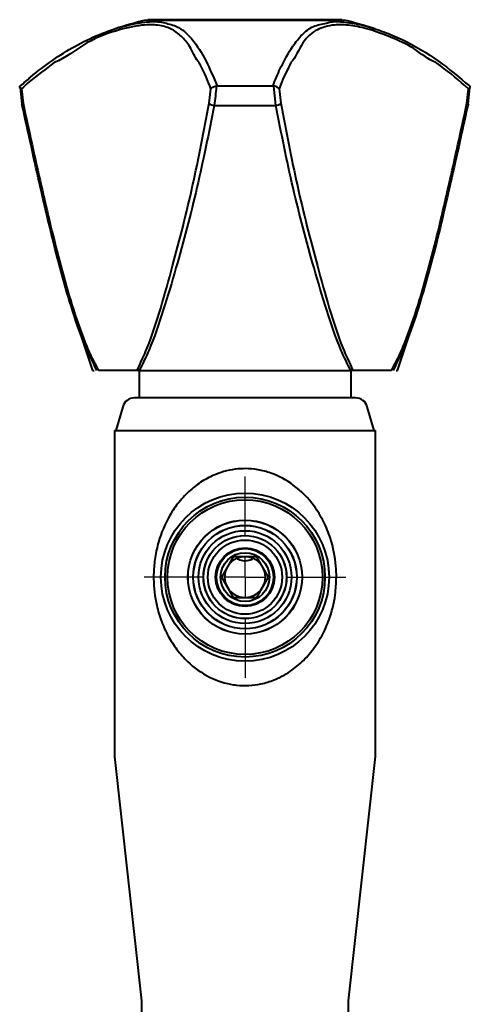
# Model space of a CAD drawing. Extents: x 15487 to 15863, y 1741 to 2386.
# Drawn here: x 15651 to 15706, y 1957 to 2078 of the extents above; entities that cross this region are included whole.
import ezdxf

# ---------------------------------------------------------------- set-up
doc = ezdxf.new("R2010")
doc.units = 0
doc.layers.get('0').update_dxf_attribs({"color": 254, "linetype": 'CONTINUOUS', "lineweight": 9})
doc.layers.add('DIMENSIONS', color=7, linetype='CONTINUOUS')

# ---------------------------------------------------------------- blocks, each defined once
blk = doc.blocks.new('SW_CENTERMARKSYMBOL_3')
at = {"layer": 'DIMENSIONS', "color": 0}
for p, q in [((0, 1.693), (0, 4.117)), ((0, 0), (0, 0.847)), ((-1.693, 0), (-4.117, 0)), ((0, 0), (-0.847, 0)), ((0, 0), (0, -0.847)), ((0, 0), (0.847, 0)), ((1.693, 0), (4.117, 0)), ((0, -1.693), (0, -4.117))]:
    blk.add_line(p, q, dxfattribs=at)

msp = doc.modelspace()

# ---------------------------------------------------------------- linework, layer by layer
at = {"color": 7, "linetype": 'Continuous', "lineweight": 40}
for p, q in [((15666.67, 2077.98), (15690.87, 2077.98)), ((15666.87, 2078.03), (15666.87, 2077.98)), ((15666.87, 2078.03), (15690.63, 2078.03)), ((15690.63, 2077.98), (15690.63, 2078.03)), ((15651.21, 2069.88), (15651.25, 2069.89)), ((15651.43, 2067.69), (15651.23, 2069.66)), ((15651.35, 2069.54), (15651.55, 2067.78)), ((15674.38, 2067.78), (15674.59, 2069.54)), ((15675.35, 2069.89), (15675.25, 2069.88)), ((15675.35, 2069.89), (15682.19, 2069.89)), ((15682.29, 2069.88), (15682.19, 2069.89)), ((15682.54, 2067.5), (15682.29, 2069.88)), ((15682.95, 2069.54), (15683.16, 2067.78)), ((15705.99, 2067.78), (15706.19, 2069.54)), ((15706.32, 2069.67), (15706.11, 2067.69)), ((15706.29, 2069.89), (15706.33, 2069.88)), ((15675, 2067.5), (15682.54, 2067.5)), ((15657.94, 2041.33), (15660.07, 2034.98)), ((15697.47, 2034.98), (15699.6, 2041.33)), ((15660.07, 2034.98), (15660.28, 2034.98)), ((15665.53, 2034.98), (15660.79, 2034.98)), ((15665.81, 2034.98), (15665.53, 2034.98)), ((15665.77, 2034.98), (15665.77, 2031.6)), ((15665.81, 2034.98), (15691.72, 2034.98)), ((15692.01, 2034.98), (15691.72, 2034.98)), ((15691.77, 2031.6), (15691.77, 2034.98)), ((15696.75, 2034.98), (15692.01, 2034.98)), ((15697.31, 2034.98), (15697.47, 2034.98)), ((15663.77, 2030.52), (15662.92, 2027.6)), ((15692.33, 2031.6), (15665.21, 2031.6)), ((15694.62, 2027.6), (15693.77, 2030.52)), ((15662.77, 2027.6), (15662.77, 1987.6)), ((15662.77, 2027.6), (15694.77, 2027.6)), ((15694.77, 1987.6), (15694.77, 2027.6)), ((15677.33, 2012.1), (15675.88, 2009.6)), ((15680.21, 2012.1), (15677.33, 2012.1)), ((15681.66, 2009.6), (15680.21, 2012.1)), ((15675.88, 2009.6), (15677.33, 2007.1)), ((15680.21, 2007.1), (15681.66, 2009.6)), ((15677.33, 2007.1), (15680.21, 2007.1)), ((15662.77, 1987.6), (15666.07, 1957.6)), ((15691.47, 1957.6), (15694.77, 1987.6)), ((15666.07, 1957.6), (15666.07, 1946.1)), ((15691.47, 1946.1), (15691.47, 1957.6))]:
    msp.add_line(p, q, dxfattribs=at)
at = {"color": 7, "linetype": 'Continuous', "lineweight": 40, "flags": 128}
for points in [[(15651.55, 2067.78), (15651.49, 2067.74), (15651.44, 2067.7), (15651.4, 2067.66), (15651.38, 2067.62), (15651.37, 2067.58), (15651.38, 2067.55), (15651.41, 2067.52), (15651.45, 2067.5)], [(15705.99, 2067.78), (15706.05, 2067.74), (15706.1, 2067.7), (15706.14, 2067.66), (15706.16, 2067.62), (15706.17, 2067.58), (15706.15, 2067.55), (15706.13, 2067.52), (15706.09, 2067.5)]]:
    msp.add_lwpolyline(points, dxfattribs=at)
at = {"color": 7, "linetype": 'Continuous', "lineweight": 40}
for radius in [10.31, 9.81, 9.5, 7, 6.99, 6.35, 6.34, 5.7, 5.7, 5.1, 5.09, 4.55, 4.55, 3.6, 3.5, 3]:
    msp.add_circle((15678.77, 2009.6), radius, dxfattribs=at)
for centre, radius, start, end in [((15678.77, 2027.41), 52, 103.4556, 107.8394), ((15678.77, 2027.41), 52, 72.1757, 76.5444), ((15675.12, 2068.6), 1.11, 227.7799, 263.7495), ((15682.42, 2068.6), 1.11, 276.2505, 312.2201), ((15665.21, 2030.1), 1.5, 90, 163.7664), ((15692.33, 2030.1), 1.5, 16.2336, 90), ((15678.77, 2009.6), 2.5, 90, 150), ((15678.77, 2009.6), 2.5, 30, 90), ((15678.77, 2009.6), 2.5, 150, 210), ((15678.77, 2009.6), 2.5, 330, 30), ((15678.77, 2009.6), 2.5, 210, 270), ((15678.77, 2009.6), 2.5, 270, 330)]:
    msp.add_arc(centre, radius, start, end, dxfattribs=at)
for points, knots in [([(15651.25, 2069.89), (15651.65, 2070.25), (15652.92, 2071.39), (15655.13, 2073.08), (15657.93, 2074.83), (15660.87, 2076.25), (15663.97, 2077.33), (15666.65, 2077.81), (15668.51, 2077.81), (15669.25, 2077.55), (15669.49, 2077.47)], [0, 0, 0, 0, 0.066168, 0.206608, 0.347063, 0.492361, 0.637518, 0.811221, 0.937745, 1, 1, 1, 1]), ([(15688.76, 2077.6), (15688.94, 2077.66), (15689.62, 2077.87), (15691.29, 2077.73), (15693.49, 2077.32), (15695.79, 2076.57), (15698.81, 2075.28), (15702.41, 2073.21), (15705.05, 2070.95), (15706.29, 2069.89)], [0, 0, 0, 0, 0.046983, 0.180782, 0.317406, 0.433725, 0.550102, 0.788451, 1, 1, 1, 1]), ([(15673.13, 2072.76), (15673.13, 2072.76), (15672.77, 2073.13), (15672.17, 2074.65), (15671.12, 2075.88), (15669.91, 2076.88), (15668.37, 2077.37), (15666.28, 2077.46), (15663.27, 2076.82), (15659.33, 2075.47), (15656.75, 2073.31), (15655.37, 2072.76), (15655.37, 2072.76)], [0, 0, 0, 0, 0.000001, 0.110969, 0.222115, 0.332805, 0.434345, 0.535822, 0.673798, 0.836717, 0.999999, 1, 1, 1, 1]), ([(15669.49, 2077.47), (15669.77, 2077.4), (15670.5, 2077.21), (15671.4, 2076.56), (15672.63, 2075.28), (15673.96, 2073.21), (15674.9, 2070.95), (15675.35, 2069.89)], [0, 0, 0, 0, 0.093963, 0.248358, 0.402831, 0.719202, 1, 1, 1, 1]), ([(15682.19, 2069.89), (15682.33, 2070.25), (15682.78, 2071.39), (15683.59, 2073.08), (15684.64, 2074.84), (15685.75, 2076.24), (15687, 2077.27), (15688.2, 2077.5), (15688.76, 2077.6)], [0, 0, 0, 0, 0.086292, 0.269445, 0.452617, 0.642105, 0.831408, 1, 1, 1, 1]), ([(15702.17, 2072.76), (15702.17, 2072.76), (15701.23, 2073.13), (15699.51, 2074.65), (15696.67, 2075.88), (15694.03, 2076.88), (15691.66, 2077.37), (15689.44, 2077.46), (15687.43, 2076.82), (15685.8, 2075.48), (15684.93, 2073.3), (15684.4, 2072.76), (15684.4, 2072.76)], [0, 0, 0, 0, 0.000001, 0.110969, 0.222115, 0.332805, 0.434345, 0.535822, 0.673798, 0.836717, 0.999999, 1, 1, 1, 1]), ([(15655.37, 2072.76), (15655.37, 2072.76), (15654.34, 2071.97), (15652.97, 2071.01), (15651.67, 2069.83), (15651.35, 2069.54)], [0, 0, 0, 0, 0.00001, 0.757765, 1, 1, 1, 1]), ([(15674.59, 2069.54), (15674.19, 2070.55), (15673.74, 2071.72), (15673.2, 2072.61), (15673.13, 2072.76), (15673.13, 2072.76)], [0, 0, 0, 0, 0.862273, 0.999991, 1, 1, 1, 1]), ([(15684.4, 2072.76), (15684.4, 2072.76), (15684.02, 2071.96), (15683.51, 2071.02), (15683.06, 2069.83), (15682.95, 2069.54)], [0, 0, 0, 0, 0.000009, 0.757765, 1, 1, 1, 1]), ([(15706.19, 2069.54), (15705.05, 2070.55), (15703.73, 2071.71), (15702.35, 2072.61), (15702.17, 2072.76), (15702.17, 2072.76)], [0, 0, 0, 0, 0.862273, 0.99999, 1, 1, 1, 1]), ([(15651.35, 2069.54), (15651.35, 2069.55), (15651.32, 2069.57), (15651.24, 2069.63), (15651.15, 2069.73), (15651.13, 2069.83), (15651.18, 2069.86), (15651.21, 2069.88)], [0, 0, 0, 0, 0.006072, 0.17005, 0.464505, 0.731754, 1, 1, 1, 1]), ([(15674.59, 2069.54), (15674.59, 2069.55), (15674.61, 2069.57), (15674.66, 2069.63), (15674.79, 2069.73), (15675, 2069.83), (15675.16, 2069.86), (15675.25, 2069.88)], [0, 0, 0, 0, 0.0060727, 0.1700515, 0.4645056, 0.7317539, 1, 1, 1, 1]), ([(15675.25, 2069.88), (15675.24, 2069.85), (15675.2, 2069.04), (15675.1, 2068.25), (15675, 2067.5)], [0, 0, 0, 0, 0.03751, 1, 1, 1, 1]), ([(15682.95, 2069.54), (15682.95, 2069.55), (15682.93, 2069.57), (15682.88, 2069.63), (15682.75, 2069.73), (15682.54, 2069.83), (15682.38, 2069.86), (15682.29, 2069.88)], [0, 0, 0, 0, 0.0060727, 0.1700515, 0.4645056, 0.7317539, 1, 1, 1, 1]), ([(15706.19, 2069.54), (15706.19, 2069.55), (15706.22, 2069.57), (15706.3, 2069.63), (15706.38, 2069.73), (15706.41, 2069.83), (15706.36, 2069.86), (15706.33, 2069.88)], [0, 0, 0, 0, 0.006072, 0.17005, 0.464505, 0.731754, 1, 1, 1, 1]), ([(15660.61, 2034.98), (15660.08, 2036.05), (15658.88, 2038.42), (15657.44, 2042.77), (15655.62, 2049.1), (15653.68, 2057.34), (15652.19, 2064.11), (15651.45, 2067.5)], [0, 0, 0, 0, 0.118826, 0.26563, 0.413574, 0.706199, 1, 1, 1, 1]), ([(15651.55, 2067.78), (15652.28, 2064.39), (15653.75, 2057.61), (15655.7, 2049.4), (15657.5, 2043), (15658.78, 2039.3), (15659.88, 2036.61), (15660.51, 2035.54), (15660.79, 2034.98), (15660.79, 2034.98)], [0, 0, 0, 0, 0.291119, 0.58219, 0.728226, 0.874077, 0.93709, 0.999998, 1, 1, 1, 1]), ([(15665.53, 2034.98), (15665.53, 2034.98), (15665.96, 2035.88), (15667.05, 2038.19), (15668.45, 2042.6), (15670.31, 2049.25), (15672.45, 2057.61), (15673.73, 2064.39), (15674.38, 2067.78)], [0, 0, 0, 0, 0.000002, 0.100411, 0.258922, 0.417749, 0.70885, 1, 1, 1, 1]), ([(15675, 2067.5), (15674.32, 2064.12), (15672.97, 2057.35), (15670.75, 2048.98), (15668.77, 2042.36), (15667.32, 2038.04), (15666.22, 2035.8), (15665.81, 2034.98)], [0, 0, 0, 0, 0.29267, 0.58641, 0.746119, 0.906917, 1, 1, 1, 1]), ([(15691.72, 2034.98), (15691.32, 2035.8), (15690.22, 2038.03), (15688.77, 2042.35), (15686.8, 2048.96), (15684.57, 2057.34), (15683.22, 2064.11), (15682.54, 2067.5)], [0, 0, 0, 0, 0.093083, 0.252473, 0.41359, 0.706207, 1, 1, 1, 1]), ([(15683.16, 2067.78), (15683.8, 2064.39), (15685.09, 2057.61), (15687.23, 2049.25), (15689.08, 2042.6), (15690.49, 2038.19), (15691.58, 2035.88), (15692.01, 2034.98), (15692.01, 2034.98)], [0, 0, 0, 0, 0.29115, 0.582251, 0.741078, 0.899589, 0.999998, 1, 1, 1, 1]), ([(15696.75, 2034.98), (15696.75, 2034.98), (15697.03, 2035.54), (15697.66, 2036.61), (15698.75, 2039.3), (15700.04, 2043), (15701.84, 2049.4), (15703.79, 2057.61), (15705.25, 2064.39), (15705.99, 2067.78)], [0, 0, 0, 0, 0.000002, 0.06291, 0.125923, 0.271774, 0.41781, 0.708881, 1, 1, 1, 1]), ([(15706.09, 2067.5), (15705.35, 2064.12), (15703.86, 2057.35), (15701.93, 2049.13), (15700.1, 2042.78), (15698.66, 2038.43), (15697.46, 2036.05), (15696.93, 2034.98)], [0, 0, 0, 0, 0.292678, 0.586426, 0.733421, 0.881174, 1, 1, 1, 1]), ([(15689.98, 2009.6), (15689.95, 2008.87), (15689.87, 2007.07), (15689.24, 2004.61), (15688.23, 2002.34), (15687.04, 2000.53), (15685.59, 1998.96), (15684.01, 1997.77), (15682.37, 1996.95), (15680.33, 1996.32), (15678.59, 1996.23), (15676.45, 1996.51), (15674.24, 1997.24), (15671.97, 1998.88), (15670.39, 2000.68), (15669.32, 2002.34), (15668.49, 2004.16), (15667.79, 2006.48), (15667.55, 2008.52), (15667.57, 2010.51), (15667.71, 2012.03), (15668.25, 2014.47), (15669.22, 2016.79), (15670.64, 2018.85), (15671.98, 2020.26), (15673.49, 2021.4), (15675.41, 2022.4), (15677.25, 2022.86), (15679.02, 2022.94), (15680.39, 2022.82), (15682.46, 2022.28), (15684.96, 2020.91), (15687.05, 2018.76), (15688.44, 2016.46), (15689.43, 2014.02), (15689.92, 2011.67), (15689.97, 2010.06), (15689.98, 2009.6)], [0, 0, 0, 0, 0.027732, 0.067636, 0.096808, 0.125984, 0.154167, 0.182306, 0.203846, 0.225359, 0.263281, 0.267655, 0.307166, 0.350413, 0.376811, 0.403223, 0.429387, 0.455535, 0.4976, 0.505986, 0.530515, 0.555062, 0.601863, 0.628671, 0.65546, 0.679481, 0.703467, 0.739147, 0.750171, 0.770376, 0.790596, 0.831452, 0.87961, 0.90936, 0.9391, 0.982934, 1, 1, 1, 1]), ([(15677.79, 2011.85), (15678.01, 2011.77), (15678.47, 2011.59), (15679.19, 2011.61), (15679.61, 2011.8), (15679.78, 2011.88)], [0, 0, 0, 0, 0.337342, 0.718955, 1, 1, 1, 1])]:
    msp.add_open_spline(points, degree=3, knots=knots, dxfattribs=at)

# ---------------------------------------------------------------- block references
at = {"color": 7, "linetype": 'Continuous', "lineweight": 40, "xscale": 3, "yscale": 3, "zscale": 3}
msp.add_blockref('SW_CENTERMARKSYMBOL_3', (15678.77, 2009.6), dxfattribs=at)

doc.saveas('drawing.dxf')
